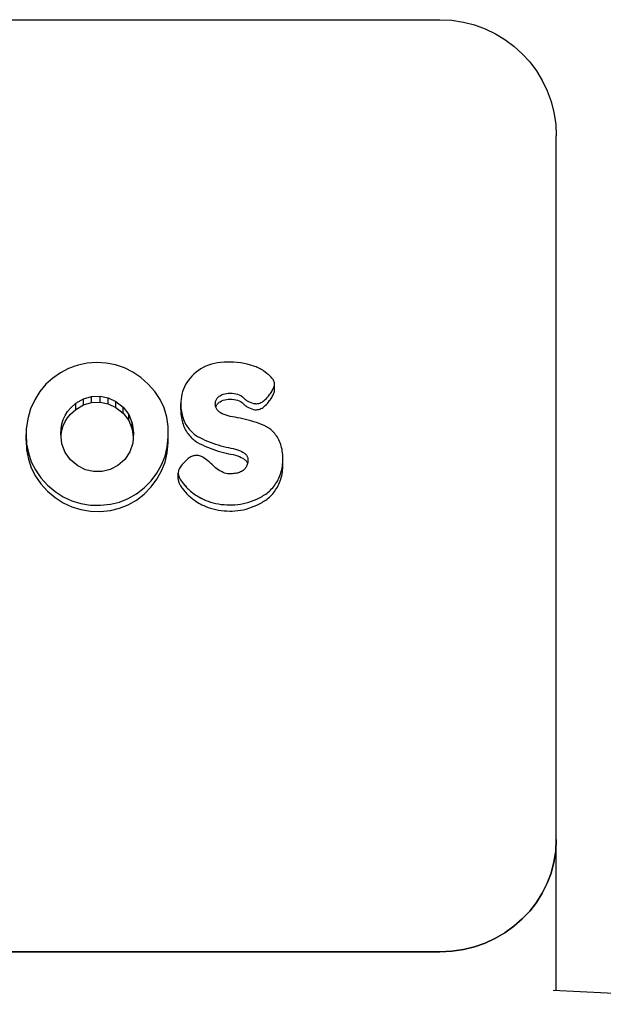
# Model space of a CAD drawing. Units: millimetres. Extents: x 56251.78 to 56254.58, y 33227.56 to 33230.55.
# Drawn here: x 56253.2 to 56253.22, y 33229.66 to 33229.7 of the extents above; entities that cross this region are included whole.
import ezdxf

# ---------------------------------------------------------------- set-up
doc = ezdxf.new("R2010")
doc.units = ezdxf.units.MM

msp = doc.modelspace()

# ---------------------------------------------------------------- linework, layer by layer
for p, q in [((56253.14724, 33229.699266), (56253.21724, 33229.699266)), ((56253.22224, 33229.665322), (56253.22224, 33229.694266)), ((56253.201698, 33229.684413), (56253.201507, 33229.684352)), ((56253.202086, 33229.684494), (56253.201698, 33229.684413)), ((56253.202483, 33229.684521), (56253.202086, 33229.684494)), ((56253.202902, 33229.684495), (56253.202483, 33229.684521)), ((56253.203302, 33229.684418), (56253.202902, 33229.684495)), ((56253.203683, 33229.684289), (56253.203302, 33229.684418)), ((56253.207421, 33229.684448), (56253.207298, 33229.684409)), ((56253.207549, 33229.684481), (56253.207421, 33229.684448)), ((56253.207682, 33229.684507), (56253.207549, 33229.684481)), ((56253.20782, 33229.684527), (56253.207682, 33229.684507)), ((56253.207964, 33229.684539), (56253.20782, 33229.684527)), ((56253.208112, 33229.684545), (56253.207964, 33229.684539)), ((56253.20815, 33229.684545), (56253.208112, 33229.684545)), ((56253.20816, 33229.684545), (56253.20815, 33229.684545)), ((56253.208165, 33229.684545), (56253.20816, 33229.684545)), ((56253.208175, 33229.684545), (56253.208165, 33229.684545)), ((56253.208216, 33229.684545), (56253.208175, 33229.684545)), ((56253.208374, 33229.684539), (56253.208216, 33229.684545)), ((56253.208528, 33229.684527), (56253.208374, 33229.684539)), ((56253.208677, 33229.684509), (56253.208528, 33229.684527)), ((56253.208821, 33229.684484), (56253.208677, 33229.684509)), ((56253.208962, 33229.684453), (56253.208821, 33229.684484)), ((56253.209097, 33229.684415), (56253.208962, 33229.684453)), ((56253.209162, 33229.684394), (56253.209097, 33229.684415)), ((56253.200927, 33229.684079), (56253.200601, 33229.683855)), ((56253.201284, 33229.684264), (56253.200927, 33229.684079)), ((56253.201365, 33229.684298), (56253.201284, 33229.684264)), ((56253.201412, 33229.684317), (56253.201365, 33229.684298)), ((56253.201507, 33229.684352), (56253.201412, 33229.684317)), ((56253.204044, 33229.684109), (56253.203683, 33229.684289)), ((56253.204386, 33229.683877), (56253.204044, 33229.684109)), ((56253.20667, 33229.684026), (56253.206583, 33229.68394)), ((56253.206761, 33229.684107), (56253.20667, 33229.684026)), ((56253.206859, 33229.684181), (56253.206761, 33229.684107)), ((56253.206961, 33229.684248), (56253.206859, 33229.684181)), ((56253.207068, 33229.684308), (56253.206961, 33229.684248)), ((56253.207181, 33229.684362), (56253.207068, 33229.684308)), ((56253.207298, 33229.684409), (56253.207181, 33229.684362)), ((56253.209223, 33229.684374), (56253.209162, 33229.684394)), ((56253.209281, 33229.684354), (56253.209223, 33229.684374)), ((56253.209336, 33229.684333), (56253.209281, 33229.684354)), ((56253.209387, 33229.684313), (56253.209336, 33229.684333)), ((56253.209435, 33229.684293), (56253.209387, 33229.684313)), ((56253.20948, 33229.684272), (56253.209435, 33229.684293)), ((56253.209521, 33229.684251), (56253.20948, 33229.684272)), ((56253.20956, 33229.684231), (56253.209521, 33229.684251)), ((56253.209595, 33229.68421), (56253.20956, 33229.684231)), ((56253.209626, 33229.684189), (56253.209595, 33229.68421)), ((56253.209654, 33229.684168), (56253.209626, 33229.684189)), ((56253.209661, 33229.684163), (56253.209654, 33229.684168)), ((56253.209662, 33229.684162), (56253.209661, 33229.684163)), ((56253.209664, 33229.684161), (56253.209662, 33229.684162)), ((56253.209673, 33229.684154), (56253.209664, 33229.684161)), ((56253.209804, 33229.684058), (56253.209673, 33229.684154)), ((56253.209827, 33229.684042), (56253.209804, 33229.684058)), ((56253.209861, 33229.684016), (56253.209827, 33229.684042)), ((56253.209871, 33229.684009), (56253.209861, 33229.684016)), ((56253.209873, 33229.684008), (56253.209871, 33229.684009)), ((56253.209882, 33229.683999), (56253.209873, 33229.684008)), ((56253.209873, 33229.684008), (56253.209873, 33229.684008)), ((56253.209922, 33229.683962), (56253.209882, 33229.683999)), ((56253.200304, 33229.68359), (56253.200045, 33229.68328)), ((56253.200601, 33229.683855), (56253.200304, 33229.68359)), ((56253.204707, 33229.683595), (56253.204386, 33229.683877)), ((56253.204986, 33229.683278), (56253.204707, 33229.683595)), ((56253.20631, 33229.683572), (56253.206259, 33229.683474)), ((56253.206367, 33229.683668), (56253.20631, 33229.683572)), ((56253.206432, 33229.683761), (56253.206367, 33229.683668)), ((56253.206504, 33229.683852), (56253.206432, 33229.683761)), ((56253.206583, 33229.68394), (56253.206504, 33229.683852)), ((56253.209958, 33229.683926), (56253.209922, 33229.683962)), ((56253.20999, 33229.683891), (56253.209958, 33229.683926)), ((56253.21002, 33229.683857), (56253.20999, 33229.683891)), ((56253.210046, 33229.683823), (56253.21002, 33229.683857)), ((56253.210069, 33229.683791), (56253.210046, 33229.683823)), ((56253.210088, 33229.683759), (56253.210069, 33229.683791)), ((56253.210104, 33229.683729), (56253.210088, 33229.683759)), ((56253.210117, 33229.683699), (56253.210104, 33229.683729)), ((56253.210126, 33229.683671), (56253.210117, 33229.683699)), ((56253.210132, 33229.683643), (56253.210126, 33229.683671)), ((56253.210131, 33229.683562), (56253.210134, 33229.68359)), ((56253.210134, 33229.683616), (56253.210132, 33229.683643)), ((56253.210134, 33229.68359), (56253.210134, 33229.683616)), ((56253.210134, 33229.683355), (56253.210134, 33229.683616)), ((56253.200045, 33229.68328), (56253.199826, 33229.682926)), ((56253.205211, 33229.682937), (56253.204986, 33229.683278)), ((56253.206149, 33229.683166), (56253.206127, 33229.683059)), ((56253.206179, 33229.683271), (56253.206149, 33229.683166)), ((56253.206215, 33229.683374), (56253.206179, 33229.683271)), ((56253.206259, 33229.683474), (56253.206215, 33229.683374)), ((56253.20785, 33229.683132), (56253.207917, 33229.683161)), ((56253.207917, 33229.683161), (56253.207989, 33229.683183)), ((56253.207989, 33229.683183), (56253.208065, 33229.683198)), ((56253.208065, 33229.683198), (56253.208146, 33229.683207)), ((56253.208146, 33229.683207), (56253.208232, 33229.68321)), ((56253.208232, 33229.68321), (56253.208317, 33229.683207)), ((56253.208317, 33229.683207), (56253.208397, 33229.683198)), ((56253.208397, 33229.683198), (56253.208472, 33229.683184)), ((56253.208472, 33229.683184), (56253.208542, 33229.683164)), ((56253.208542, 33229.683164), (56253.208607, 33229.68314)), ((56253.208607, 33229.68314), (56253.208667, 33229.683109)), ((56253.209875, 33229.683084), (56253.209921, 33229.683146)), ((56253.209921, 33229.683146), (56253.209932, 33229.683162)), ((56253.209932, 33229.683162), (56253.20994, 33229.683173)), ((56253.20994, 33229.683173), (56253.209956, 33229.683195)), ((56253.209956, 33229.683195), (56253.209985, 33229.683239)), ((56253.209985, 33229.683239), (56253.210011, 33229.683281)), ((56253.210011, 33229.683281), (56253.210035, 33229.683322)), ((56253.210035, 33229.683322), (56253.210057, 33229.683361)), ((56253.210057, 33229.683361), (56253.210076, 33229.683398)), ((56253.210076, 33229.683398), (56253.210092, 33229.683434)), ((56253.210076, 33229.683137), (56253.210092, 33229.683173)), ((56253.210092, 33229.683434), (56253.210105, 33229.683468)), ((56253.210092, 33229.683173), (56253.210105, 33229.683207)), ((56253.210105, 33229.683468), (56253.210116, 33229.683501)), ((56253.210105, 33229.683207), (56253.210116, 33229.68324)), ((56253.210116, 33229.683501), (56253.210125, 33229.683532)), ((56253.210116, 33229.68324), (56253.210125, 33229.683271)), ((56253.210125, 33229.683532), (56253.210131, 33229.683562)), ((56253.210125, 33229.683271), (56253.210131, 33229.6833)), ((56253.210131, 33229.6833), (56253.210134, 33229.683329)), ((56253.210134, 33229.683329), (56253.210134, 33229.683355)), ((56253.199826, 33229.682926), (56253.199648, 33229.682528)), ((56253.201364, 33229.682564), (56253.201597, 33229.68277)), ((56253.201597, 33229.68277), (56253.20192, 33229.682959)), ((56253.201597, 33229.682509), (56253.201597, 33229.68277)), ((56253.20192, 33229.682959), (56253.202265, 33229.68306)), ((56253.20192, 33229.682698), (56253.20192, 33229.682959)), ((56253.20192, 33229.682698), (56253.202265, 33229.682799)), ((56253.202265, 33229.68306), (56253.202631, 33229.683075)), ((56253.202265, 33229.682799), (56253.202265, 33229.68306)), ((56253.202265, 33229.682799), (56253.202631, 33229.682814)), ((56253.202631, 33229.683075), (56253.202984, 33229.683003)), ((56253.202631, 33229.682814), (56253.202631, 33229.683075)), ((56253.202631, 33229.682814), (56253.202984, 33229.682742)), ((56253.202984, 33229.683003), (56253.203316, 33229.682845)), ((56253.202984, 33229.682742), (56253.202984, 33229.683003)), ((56253.202984, 33229.682742), (56253.203316, 33229.682584)), ((56253.203316, 33229.682845), (56253.203625, 33229.682601)), ((56253.203316, 33229.682584), (56253.203316, 33229.682845)), ((56253.205382, 33229.682572), (56253.205211, 33229.682937)), ((56253.206103, 33229.682838), (56253.206102, 33229.682781)), ((56253.206102, 33229.682781), (56253.206102, 33229.682766)), ((56253.206102, 33229.682505), (56253.206102, 33229.682766)), ((56253.206102, 33229.682766), (56253.206102, 33229.682755)), ((56253.206102, 33229.682755), (56253.206102, 33229.682734)), ((56253.206102, 33229.682734), (56253.206104, 33229.682652)), ((56253.206112, 33229.682949), (56253.206103, 33229.682838)), ((56253.206127, 33229.683059), (56253.206112, 33229.682949)), ((56253.207587, 33229.68274), (56253.207588, 33229.682775)), ((56253.207588, 33229.682705), (56253.207587, 33229.68274)), ((56253.207588, 33229.682775), (56253.207592, 33229.682809)), ((56253.207592, 33229.682809), (56253.207598, 33229.682841)), ((56253.207598, 33229.682841), (56253.207607, 33229.682872)), ((56253.207607, 33229.682872), (56253.207618, 33229.682902)), ((56253.207618, 33229.682902), (56253.207631, 33229.682931)), ((56253.207631, 33229.682931), (56253.207646, 33229.682959)), ((56253.207646, 33229.682959), (56253.207664, 33229.682985)), ((56253.207646, 33229.682698), (56253.207664, 33229.682724)), ((56253.207664, 33229.682985), (56253.207684, 33229.68301)), ((56253.207664, 33229.682724), (56253.207684, 33229.682749)), ((56253.207684, 33229.68301), (56253.207707, 33229.683034)), ((56253.207684, 33229.682749), (56253.207707, 33229.682773)), ((56253.207707, 33229.683034), (56253.207732, 33229.683056)), ((56253.207707, 33229.682773), (56253.207732, 33229.682795)), ((56253.207732, 33229.683056), (56253.207759, 33229.683077)), ((56253.207732, 33229.682795), (56253.207759, 33229.682816)), ((56253.207759, 33229.683077), (56253.207788, 33229.683097)), ((56253.207759, 33229.682816), (56253.207788, 33229.682836)), ((56253.207788, 33229.683097), (56253.20785, 33229.683132)), ((56253.207788, 33229.682836), (56253.20785, 33229.682871)), ((56253.20785, 33229.682871), (56253.207917, 33229.6829)), ((56253.207917, 33229.6829), (56253.207989, 33229.682922)), ((56253.207989, 33229.682922), (56253.208065, 33229.682937)), ((56253.208065, 33229.682937), (56253.208146, 33229.682946)), ((56253.208146, 33229.682946), (56253.208232, 33229.682949)), ((56253.208232, 33229.682949), (56253.208317, 33229.682946)), ((56253.208317, 33229.682946), (56253.208397, 33229.682937)), ((56253.208397, 33229.682937), (56253.208472, 33229.682923)), ((56253.208472, 33229.682923), (56253.208542, 33229.682903)), ((56253.208542, 33229.682903), (56253.208607, 33229.682878)), ((56253.208607, 33229.682878), (56253.208667, 33229.682848)), ((56253.208667, 33229.683109), (56253.208674, 33229.683105)), ((56253.208667, 33229.682848), (56253.208674, 33229.682844)), ((56253.208674, 33229.683105), (56253.208677, 33229.683103)), ((56253.208674, 33229.682844), (56253.208677, 33229.682842)), ((56253.208677, 33229.683103), (56253.208682, 33229.6831)), ((56253.208677, 33229.682842), (56253.208682, 33229.682839)), ((56253.208682, 33229.6831), (56253.208692, 33229.683093)), ((56253.208682, 33229.682839), (56253.208692, 33229.682832)), ((56253.208692, 33229.683093), (56253.208711, 33229.683078)), ((56253.208692, 33229.682832), (56253.208711, 33229.682817)), ((56253.208711, 33229.683078), (56253.208753, 33229.683045)), ((56253.208711, 33229.682817), (56253.208753, 33229.682784)), ((56253.208753, 33229.683045), (56253.208797, 33229.683007)), ((56253.208753, 33229.682784), (56253.208797, 33229.682746)), ((56253.208797, 33229.683007), (56253.208819, 33229.682986)), ((56253.208797, 33229.682746), (56253.208819, 33229.682725)), ((56253.208819, 33229.682986), (56253.20884, 33229.682968)), ((56253.208819, 33229.682725), (56253.20884, 33229.682707)), ((56253.20884, 33229.682968), (56253.208858, 33229.682953)), ((56253.208858, 33229.682953), (56253.208873, 33229.682939)), ((56253.208873, 33229.682939), (56253.208886, 33229.682929)), ((56253.208886, 33229.682929), (56253.208897, 33229.682921)), ((56253.208897, 33229.682921), (56253.208902, 33229.682918)), ((56253.208902, 33229.682918), (56253.208903, 33229.682917)), ((56253.208903, 33229.682917), (56253.208912, 33229.682911)), ((56253.208912, 33229.682911), (56253.208933, 33229.682898)), ((56253.208933, 33229.682898), (56253.209013, 33229.682854)), ((56253.209013, 33229.682854), (56253.209089, 33229.682817)), ((56253.209089, 33229.682817), (56253.20916, 33229.682789)), ((56253.20916, 33229.682789), (56253.209227, 33229.682769)), ((56253.209227, 33229.682769), (56253.20929, 33229.682758)), ((56253.20929, 33229.682758), (56253.20932, 33229.682755)), ((56253.20932, 33229.682755), (56253.209334, 33229.682754)), ((56253.209334, 33229.682754), (56253.209341, 33229.682754)), ((56253.209341, 33229.682754), (56253.209353, 33229.682754)), ((56253.209353, 33229.682754), (56253.209402, 33229.682758)), ((56253.209402, 33229.682758), (56253.20945, 33229.682767)), ((56253.20945, 33229.682767), (56253.209498, 33229.682782)), ((56253.209498, 33229.682782), (56253.209546, 33229.682801)), ((56253.209546, 33229.682801), (56253.209594, 33229.682826)), ((56253.209594, 33229.682826), (56253.209641, 33229.682856)), ((56253.209641, 33229.682856), (56253.209688, 33229.682891)), ((56253.209688, 33229.682891), (56253.209735, 33229.682932)), ((56253.209735, 33229.682932), (56253.209782, 33229.682977)), ((56253.209735, 33229.682671), (56253.209782, 33229.682716)), ((56253.209782, 33229.682977), (56253.209828, 33229.683028)), ((56253.209782, 33229.682716), (56253.209828, 33229.682767)), ((56253.209828, 33229.683028), (56253.209875, 33229.683084)), ((56253.209828, 33229.682767), (56253.209875, 33229.682823)), ((56253.209875, 33229.682823), (56253.209921, 33229.682885)), ((56253.209921, 33229.682885), (56253.209932, 33229.682901)), ((56253.209932, 33229.682901), (56253.20994, 33229.682912)), ((56253.20994, 33229.682912), (56253.209956, 33229.682934)), ((56253.209956, 33229.682934), (56253.209985, 33229.682978)), ((56253.209985, 33229.682978), (56253.210011, 33229.68302)), ((56253.210011, 33229.68302), (56253.210035, 33229.683061)), ((56253.210035, 33229.683061), (56253.210057, 33229.6831)), ((56253.210057, 33229.6831), (56253.210076, 33229.683137)), ((56253.199648, 33229.682528), (56253.199526, 33229.682105)), ((56253.201133, 33229.682246), (56253.201237, 33229.682412)), ((56253.201237, 33229.682412), (56253.201364, 33229.682564)), ((56253.201237, 33229.682151), (56253.201364, 33229.682303)), ((56253.201364, 33229.682303), (56253.201597, 33229.682509)), ((56253.201597, 33229.682509), (56253.20192, 33229.682698)), ((56253.203316, 33229.682584), (56253.203625, 33229.68234)), ((56253.203625, 33229.682601), (56253.203869, 33229.682289)), ((56253.203625, 33229.68234), (56253.203625, 33229.682601)), ((56253.203625, 33229.68234), (56253.203869, 33229.682028)), ((56253.205498, 33229.682181), (56253.205382, 33229.682572)), ((56253.206102, 33229.682505), (56253.206102, 33229.682494)), ((56253.206102, 33229.682494), (56253.206102, 33229.682473)), ((56253.206102, 33229.682473), (56253.206104, 33229.682391)), ((56253.206104, 33229.682652), (56253.206109, 33229.682572)), ((56253.206104, 33229.682391), (56253.206109, 33229.682311)), ((56253.206109, 33229.682572), (56253.206117, 33229.682494)), ((56253.206109, 33229.682311), (56253.206117, 33229.682233)), ((56253.206117, 33229.682494), (56253.206128, 33229.682418)), ((56253.206128, 33229.682418), (56253.206141, 33229.682344)), ((56253.206141, 33229.682344), (56253.206157, 33229.682272)), ((56253.207591, 33229.68267), (56253.207588, 33229.682705)), ((56253.207598, 33229.682637), (56253.207591, 33229.68267)), ((56253.207607, 33229.682605), (56253.207598, 33229.682637)), ((56253.207606, 33229.682608), (56253.207607, 33229.682611)), ((56253.207607, 33229.682611), (56253.207618, 33229.682641)), ((56253.207619, 33229.682574), (56253.207607, 33229.682605)), ((56253.207618, 33229.682641), (56253.207631, 33229.68267)), ((56253.207634, 33229.682544), (56253.207619, 33229.682574)), ((56253.207631, 33229.68267), (56253.207646, 33229.682698)), ((56253.207651, 33229.682515), (56253.207634, 33229.682544)), ((56253.207671, 33229.682487), (56253.207651, 33229.682515)), ((56253.207694, 33229.68246), (56253.207671, 33229.682487)), ((56253.20772, 33229.682434), (56253.207694, 33229.68246)), ((56253.207748, 33229.68241), (56253.20772, 33229.682434)), ((56253.20778, 33229.682387), (56253.207748, 33229.68241)), ((56253.207814, 33229.682364), (56253.20778, 33229.682387)), ((56253.207886, 33229.682323), (56253.207814, 33229.682364)), ((56253.207964, 33229.682286), (56253.207886, 33229.682323)), ((56253.20884, 33229.682707), (56253.208858, 33229.682692)), ((56253.208858, 33229.682692), (56253.208873, 33229.682678)), ((56253.208873, 33229.682678), (56253.208886, 33229.682668)), ((56253.208886, 33229.682668), (56253.208897, 33229.68266)), ((56253.208897, 33229.68266), (56253.208902, 33229.682657)), ((56253.208902, 33229.682657), (56253.208903, 33229.682656)), ((56253.208903, 33229.682656), (56253.208912, 33229.68265)), ((56253.208912, 33229.68265), (56253.208933, 33229.682637)), ((56253.208933, 33229.682637), (56253.209013, 33229.682593)), ((56253.209013, 33229.682593), (56253.209089, 33229.682556)), ((56253.209089, 33229.682556), (56253.20916, 33229.682528)), ((56253.20916, 33229.682528), (56253.209227, 33229.682508)), ((56253.209227, 33229.682508), (56253.20929, 33229.682496)), ((56253.20929, 33229.682496), (56253.20932, 33229.682494)), ((56253.20932, 33229.682494), (56253.209334, 33229.682493)), ((56253.209334, 33229.682493), (56253.209341, 33229.682493)), ((56253.209341, 33229.682493), (56253.209353, 33229.682493)), ((56253.209353, 33229.682493), (56253.209402, 33229.682497)), ((56253.209402, 33229.682497), (56253.20945, 33229.682506)), ((56253.20945, 33229.682506), (56253.209498, 33229.682521)), ((56253.209498, 33229.682521), (56253.209546, 33229.68254)), ((56253.209546, 33229.68254), (56253.209594, 33229.682565)), ((56253.209594, 33229.682565), (56253.209641, 33229.682595)), ((56253.209641, 33229.682595), (56253.209688, 33229.68263)), ((56253.209688, 33229.68263), (56253.209735, 33229.682671)), ((56253.199526, 33229.682105), (56253.199463, 33229.681662)), ((56253.200959, 33229.68167), (56253.200994, 33229.681875)), ((56253.200994, 33229.681875), (56253.201052, 33229.682067)), ((56253.201052, 33229.682067), (56253.201133, 33229.682246)), ((56253.201052, 33229.681806), (56253.201133, 33229.681985)), ((56253.201133, 33229.681985), (56253.201237, 33229.682151)), ((56253.203869, 33229.682289), (56253.20402, 33229.68192)), ((56253.203869, 33229.682028), (56253.203869, 33229.682289)), ((56253.203869, 33229.682028), (56253.20402, 33229.681659)), ((56253.20402, 33229.68192), (56253.204077, 33229.681495)), ((56253.20402, 33229.681659), (56253.20402, 33229.68192)), ((56253.20556, 33229.681766), (56253.205498, 33229.682181)), ((56253.206117, 33229.682233), (56253.206128, 33229.682157)), ((56253.206128, 33229.682157), (56253.206141, 33229.682083)), ((56253.206141, 33229.682083), (56253.206157, 33229.682011)), ((56253.206157, 33229.682272), (56253.206176, 33229.682202)), ((56253.206157, 33229.682011), (56253.206176, 33229.681941)), ((56253.206176, 33229.682202), (56253.206198, 33229.682134)), ((56253.206176, 33229.681941), (56253.206198, 33229.681873)), ((56253.206198, 33229.682134), (56253.206222, 33229.682067)), ((56253.206198, 33229.681873), (56253.206222, 33229.681806)), ((56253.206222, 33229.682067), (56253.206249, 33229.682003)), ((56253.206249, 33229.682003), (56253.206279, 33229.68194)), ((56253.206279, 33229.68194), (56253.206312, 33229.68188)), ((56253.206312, 33229.68188), (56253.206347, 33229.681821)), ((56253.208047, 33229.682254), (56253.207964, 33229.682286)), ((56253.208136, 33229.682227), (56253.208047, 33229.682254)), ((56253.20823, 33229.682204), (56253.208136, 33229.682227)), ((56253.20833, 33229.682186), (56253.20823, 33229.682204)), ((56253.208434, 33229.682169), (56253.20833, 33229.682186)), ((56253.208541, 33229.682149), (56253.208434, 33229.682169)), ((56253.208651, 33229.682127), (56253.208541, 33229.682149)), ((56253.208764, 33229.682102), (56253.208651, 33229.682127)), ((56253.20888, 33229.682075), (56253.208764, 33229.682102)), ((56253.208999, 33229.682044), (56253.20888, 33229.682075)), ((56253.20912, 33229.682011), (56253.208999, 33229.682044)), ((56253.209238, 33229.681976), (56253.20912, 33229.682011)), ((56253.209353, 33229.681938), (56253.209238, 33229.681976)), ((56253.209465, 33229.681898), (56253.209353, 33229.681938)), ((56253.209574, 33229.681856), (56253.209465, 33229.681898)), ((56253.199463, 33229.681662), (56253.199454, 33229.681432)), ((56253.200947, 33229.681452), (56253.200959, 33229.68167)), ((56253.200994, 33229.681029), (56253.200947, 33229.681452)), ((56253.200959, 33229.681409), (56253.200994, 33229.681614)), ((56253.200994, 33229.681614), (56253.201052, 33229.681806)), ((56253.20402, 33229.681659), (56253.204063, 33229.681333)), ((56253.204077, 33229.681495), (56253.204041, 33229.681058)), ((56253.205567, 33229.681329), (56253.20556, 33229.681766)), ((56253.206222, 33229.681806), (56253.206249, 33229.681742)), ((56253.206249, 33229.681742), (56253.206279, 33229.681679)), ((56253.206279, 33229.681679), (56253.206312, 33229.681619)), ((56253.206312, 33229.681619), (56253.206347, 33229.68156)), ((56253.206347, 33229.681821), (56253.206383, 33229.681766)), ((56253.206347, 33229.68156), (56253.206383, 33229.681504)), ((56253.206383, 33229.681766), (56253.206421, 33229.681712)), ((56253.206383, 33229.681504), (56253.206421, 33229.681451)), ((56253.206421, 33229.681712), (56253.20646, 33229.681662)), ((56253.206421, 33229.681451), (56253.20646, 33229.6814)), ((56253.20646, 33229.681662), (56253.2065, 33229.681613)), ((56253.2065, 33229.681613), (56253.206542, 33229.681568)), ((56253.206542, 33229.681568), (56253.206585, 33229.681525)), ((56253.206585, 33229.681525), (56253.206629, 33229.681484)), ((56253.206629, 33229.681484), (56253.206675, 33229.681446)), ((56253.206675, 33229.681446), (56253.206722, 33229.681411)), ((56253.20968, 33229.681812), (56253.209574, 33229.681856)), ((56253.209782, 33229.681764), (56253.20968, 33229.681812)), ((56253.209832, 33229.681737), (56253.209782, 33229.681764)), ((56253.20988, 33229.681707), (56253.209832, 33229.681737)), ((56253.209927, 33229.681674), (56253.20988, 33229.681707)), ((56253.209972, 33229.681638), (56253.209927, 33229.681674)), ((56253.210016, 33229.6816), (56253.209972, 33229.681638)), ((56253.210059, 33229.681559), (56253.210016, 33229.6816)), ((56253.2101, 33229.681515), (56253.210059, 33229.681559)), ((56253.210141, 33229.681468), (56253.2101, 33229.681515)), ((56253.210179, 33229.681419), (56253.210141, 33229.681468)), ((56253.199454, 33229.681432), (56253.199476, 33229.681033)), ((56253.199454, 33229.681171), (56253.199454, 33229.681432)), ((56253.199454, 33229.681171), (56253.199476, 33229.680772)), ((56253.199476, 33229.681033), (56253.199551, 33229.680636)), ((56253.200957, 33229.681367), (56253.200959, 33229.681409)), ((56253.201134, 33229.680658), (56253.200994, 33229.681029)), ((56253.204041, 33229.681058), (56253.203912, 33229.680679)), ((56253.205522, 33229.680905), (56253.205567, 33229.681329)), ((56253.205522, 33229.680644), (56253.205567, 33229.681068)), ((56253.205567, 33229.681068), (56253.205567, 33229.681329)), ((56253.20646, 33229.6814), (56253.2065, 33229.681352)), ((56253.2065, 33229.681352), (56253.206542, 33229.681307)), ((56253.206542, 33229.681307), (56253.206585, 33229.681264)), ((56253.206585, 33229.681264), (56253.206629, 33229.681223)), ((56253.206629, 33229.681223), (56253.206675, 33229.681185)), ((56253.206675, 33229.681185), (56253.206722, 33229.68115)), ((56253.206722, 33229.681411), (56253.206771, 33229.681378)), ((56253.206722, 33229.68115), (56253.206771, 33229.681117)), ((56253.206771, 33229.681378), (56253.20682, 33229.681348)), ((56253.206771, 33229.681117), (56253.20682, 33229.681087)), ((56253.20682, 33229.681348), (56253.206924, 33229.681293)), ((56253.20682, 33229.681087), (56253.206924, 33229.681032)), ((56253.206924, 33229.681293), (56253.207029, 33229.681241)), ((56253.206924, 33229.681032), (56253.207029, 33229.68098)), ((56253.207029, 33229.681241), (56253.207138, 33229.681191)), ((56253.207138, 33229.681191), (56253.207249, 33229.681144)), ((56253.207249, 33229.681144), (56253.207362, 33229.681099)), ((56253.207362, 33229.681099), (56253.207478, 33229.681056)), ((56253.207478, 33229.681056), (56253.207597, 33229.681015)), ((56253.210217, 33229.681367), (56253.210179, 33229.681419)), ((56253.210253, 33229.681312), (56253.210217, 33229.681367)), ((56253.210287, 33229.681254), (56253.210253, 33229.681312)), ((56253.210319, 33229.681194), (56253.210287, 33229.681254)), ((56253.210348, 33229.681132), (56253.210319, 33229.681194)), ((56253.210375, 33229.681068), (56253.210348, 33229.681132)), ((56253.210398, 33229.681002), (56253.210375, 33229.681068)), ((56253.199476, 33229.680772), (56253.199551, 33229.680375)), ((56253.199551, 33229.680636), (56253.199679, 33229.68026)), ((56253.201368, 33229.68034), (56253.201134, 33229.680658)), ((56253.203912, 33229.680679), (56253.203691, 33229.680358)), ((56253.205426, 33229.680503), (56253.205522, 33229.680905)), ((56253.205426, 33229.680242), (56253.205522, 33229.680644)), ((56253.207029, 33229.68098), (56253.207138, 33229.68093)), ((56253.207138, 33229.68093), (56253.207249, 33229.680883)), ((56253.207249, 33229.680883), (56253.207362, 33229.680838)), ((56253.207362, 33229.680838), (56253.207478, 33229.680795)), ((56253.207478, 33229.680795), (56253.207597, 33229.680754)), ((56253.207597, 33229.681015), (56253.207713, 33229.680978)), ((56253.207597, 33229.680754), (56253.207713, 33229.680717)), ((56253.207713, 33229.680978), (56253.207827, 33229.680945)), ((56253.207713, 33229.680717), (56253.207827, 33229.680684)), ((56253.207827, 33229.680945), (56253.207938, 33229.680915)), ((56253.207827, 33229.680684), (56253.207938, 33229.680654)), ((56253.207938, 33229.680915), (56253.208047, 33229.680888)), ((56253.207938, 33229.680654), (56253.208047, 33229.680627)), ((56253.208047, 33229.680888), (56253.208153, 33229.680865)), ((56253.208047, 33229.680627), (56253.208153, 33229.680604)), ((56253.208153, 33229.680865), (56253.208256, 33229.680846)), ((56253.208153, 33229.680604), (56253.208256, 33229.680585)), ((56253.208256, 33229.680846), (56253.208355, 33229.680825)), ((56253.208355, 33229.680825), (56253.208449, 33229.680801)), ((56253.208449, 33229.680801), (56253.208537, 33229.680773)), ((56253.208537, 33229.680773), (56253.208619, 33229.680742)), ((56253.208619, 33229.680742), (56253.208697, 33229.680707)), ((56253.208697, 33229.680707), (56253.208769, 33229.680669)), ((56253.208769, 33229.680669), (56253.208802, 33229.680648)), ((56253.208802, 33229.680648), (56253.208832, 33229.680627)), ((56253.208832, 33229.680627), (56253.20886, 33229.680605)), ((56253.20886, 33229.680605), (56253.208885, 33229.680582)), ((56253.210419, 33229.680933), (56253.210398, 33229.681002)), ((56253.210438, 33229.680863), (56253.210419, 33229.680933)), ((56253.210453, 33229.68079), (56253.210438, 33229.680863)), ((56253.210466, 33229.680715), (56253.210453, 33229.68079)), ((56253.210476, 33229.680638), (56253.210466, 33229.680715)), ((56253.210483, 33229.680559), (56253.210476, 33229.680638)), ((56253.199551, 33229.680375), (56253.199679, 33229.679998)), ((56253.199679, 33229.68026), (56253.19986, 33229.679903)), ((56253.201673, 33229.680084), (56253.201368, 33229.68034)), ((56253.203691, 33229.680358), (56253.203392, 33229.680101)), ((56253.205277, 33229.680125), (56253.205426, 33229.680503)), ((56253.205277, 33229.679864), (56253.205426, 33229.680242)), ((56253.206203, 33229.680182), (56253.206161, 33229.680133)), ((56253.206249, 33229.680232), (56253.206203, 33229.680182)), ((56253.2063, 33229.680284), (56253.206249, 33229.680232)), ((56253.206356, 33229.680337), (56253.2063, 33229.680284)), ((56253.20639, 33229.680368), (56253.206356, 33229.680337)), ((56253.206424, 33229.680395), (56253.20639, 33229.680368)), ((56253.206458, 33229.68042), (56253.206424, 33229.680395)), ((56253.206493, 33229.680442), (56253.206458, 33229.68042)), ((56253.206529, 33229.680462), (56253.206493, 33229.680442)), ((56253.206564, 33229.68048), (56253.206529, 33229.680462)), ((56253.2066, 33229.680495), (56253.206564, 33229.68048)), ((56253.206636, 33229.680507), (56253.2066, 33229.680495)), ((56253.206673, 33229.680517), (56253.206636, 33229.680507)), ((56253.20671, 33229.680525), (56253.206673, 33229.680517)), ((56253.206747, 33229.68053), (56253.20671, 33229.680525)), ((56253.206785, 33229.680532), (56253.206747, 33229.68053)), ((56253.206823, 33229.680532), (56253.206785, 33229.680532)), ((56253.206863, 33229.680526), (56253.206823, 33229.680532)), ((56253.206906, 33229.680516), (56253.206863, 33229.680526)), ((56253.206951, 33229.6805), (56253.206906, 33229.680516)), ((56253.206998, 33229.680479), (56253.206951, 33229.6805)), ((56253.207048, 33229.680452), (56253.206998, 33229.680479)), ((56253.2071, 33229.680421), (56253.207048, 33229.680452)), ((56253.207155, 33229.680384), (56253.2071, 33229.680421)), ((56253.207212, 33229.680342), (56253.207155, 33229.680384)), ((56253.207271, 33229.680295), (56253.207212, 33229.680342)), ((56253.207333, 33229.680243), (56253.207271, 33229.680295)), ((56253.207397, 33229.680185), (56253.207333, 33229.680243)), ((56253.20743, 33229.680154), (56253.207397, 33229.680185)), ((56253.208256, 33229.680585), (56253.208355, 33229.680564)), ((56253.208355, 33229.680564), (56253.208449, 33229.68054)), ((56253.208449, 33229.68054), (56253.208537, 33229.680512)), ((56253.208537, 33229.680512), (56253.208619, 33229.680481)), ((56253.208619, 33229.680481), (56253.208697, 33229.680446)), ((56253.208697, 33229.680446), (56253.208769, 33229.680408)), ((56253.208769, 33229.680408), (56253.208802, 33229.680387)), ((56253.208802, 33229.680387), (56253.208832, 33229.680366)), ((56253.208832, 33229.680366), (56253.20886, 33229.680344)), ((56253.20886, 33229.680344), (56253.208885, 33229.680321)), ((56253.208885, 33229.680582), (56253.208908, 33229.680558)), ((56253.208885, 33229.680321), (56253.208908, 33229.680297)), ((56253.208908, 33229.680558), (56253.208927, 33229.680534)), ((56253.208908, 33229.680297), (56253.208927, 33229.680273)), ((56253.208927, 33229.680534), (56253.208944, 33229.680508)), ((56253.208927, 33229.680273), (56253.208944, 33229.680247)), ((56253.208944, 33229.680508), (56253.208958, 33229.680482)), ((56253.208944, 33229.680247), (56253.208958, 33229.680221)), ((56253.208958, 33229.680482), (56253.208969, 33229.680456)), ((56253.208958, 33229.680221), (56253.208969, 33229.680195)), ((56253.208969, 33229.680178), (56253.208958, 33229.680137)), ((56253.208969, 33229.680456), (56253.208978, 33229.680428)), ((56253.208977, 33229.680221), (56253.208969, 33229.680178)), ((56253.208969, 33229.680195), (56253.208971, 33229.680189)), ((56253.208983, 33229.680266), (56253.208977, 33229.680221)), ((56253.208978, 33229.680428), (56253.208984, 33229.6804)), ((56253.208986, 33229.680313), (56253.208983, 33229.680266)), ((56253.208984, 33229.6804), (56253.208987, 33229.680371)), ((56253.208987, 33229.680337), (56253.208986, 33229.680313)), ((56253.208987, 33229.680371), (56253.208987, 33229.680356)), ((56253.208987, 33229.680356), (56253.208987, 33229.680354)), ((56253.208987, 33229.680354), (56253.208987, 33229.680349)), ((56253.208987, 33229.680349), (56253.208987, 33229.680337)), ((56253.210477, 33229.680147), (56253.210484, 33229.680227)), ((56253.210487, 33229.680477), (56253.210483, 33229.680559)), ((56253.210484, 33229.680227), (56253.210488, 33229.68031)), ((56253.210489, 33229.680394), (56253.210487, 33229.680477)), ((56253.210488, 33229.68031), (56253.210489, 33229.680394)), ((56253.210489, 33229.680133), (56253.210489, 33229.680394)), ((56253.199679, 33229.679998), (56253.19986, 33229.679642)), ((56253.19986, 33229.679903), (56253.200094, 33229.679567)), ((56253.202002, 33229.679915), (56253.201673, 33229.680084)), ((56253.202353, 33229.679833), (56253.202002, 33229.679915)), ((56253.202719, 33229.679837), (56253.202353, 33229.679833)), ((56253.203067, 33229.679927), (56253.202719, 33229.679837)), ((56253.203392, 33229.680101), (56253.203067, 33229.679927)), ((56253.204825, 33229.679435), (56253.205077, 33229.679769)), ((56253.205077, 33229.679769), (56253.205277, 33229.680125)), ((56253.205077, 33229.679508), (56253.205277, 33229.679864)), ((56253.205998, 33229.67984), (56253.205993, 33229.679805)), ((56253.205993, 33229.679805), (56253.205993, 33229.679771)), ((56253.205993, 33229.67951), (56253.205993, 33229.679771)), ((56253.205993, 33229.679771), (56253.205995, 33229.679737)), ((56253.206007, 33229.679876), (56253.205998, 33229.67984)), ((56253.206021, 33229.679915), (56253.206007, 33229.679876)), ((56253.20604, 33229.679955), (56253.206021, 33229.679915)), ((56253.206063, 33229.679997), (56253.20604, 33229.679955)), ((56253.206091, 33229.68004), (56253.206063, 33229.679997)), ((56253.206123, 33229.680086), (56253.206091, 33229.68004)), ((56253.206161, 33229.680133), (56253.206123, 33229.680086)), ((56253.207446, 33229.680138), (56253.20743, 33229.680154)), ((56253.207455, 33229.68013), (56253.207446, 33229.680138)), ((56253.207459, 33229.680126), (56253.207455, 33229.68013)), ((56253.207461, 33229.680124), (56253.207459, 33229.680126)), ((56253.207502, 33229.68008), (56253.207461, 33229.680124)), ((56253.207547, 33229.680037), (56253.207502, 33229.68008)), ((56253.207598, 33229.679994), (56253.207547, 33229.680037)), ((56253.207655, 33229.679952), (56253.207598, 33229.679994)), ((56253.207716, 33229.67991), (56253.207655, 33229.679952)), ((56253.207782, 33229.67987), (56253.207716, 33229.67991)), ((56253.207852, 33229.679831), (56253.207782, 33229.67987)), ((56253.20792, 33229.679799), (56253.207852, 33229.679831)), ((56253.207986, 33229.679773), (56253.20792, 33229.679799)), ((56253.208051, 33229.679754), (56253.207986, 33229.679773)), ((56253.208114, 33229.679742), (56253.208051, 33229.679754)), ((56253.208442, 33229.679752), (56253.208388, 33229.679745)), ((56253.208493, 33229.679761), (56253.208442, 33229.679752)), ((56253.208541, 33229.679772), (56253.208493, 33229.679761)), ((56253.208587, 33229.679785), (56253.208541, 33229.679772)), ((56253.208631, 33229.6798), (56253.208587, 33229.679785)), ((56253.208672, 33229.679818), (56253.208631, 33229.6798)), ((56253.208711, 33229.679837), (56253.208672, 33229.679818)), ((56253.208747, 33229.679858), (56253.208711, 33229.679837)), ((56253.20878, 33229.679881), (56253.208747, 33229.679858)), ((56253.208811, 33229.679906), (56253.20878, 33229.679881)), ((56253.20884, 33229.679933), (56253.208811, 33229.679906)), ((56253.208866, 33229.679962), (56253.20884, 33229.679933)), ((56253.208889, 33229.679993), (56253.208866, 33229.679962)), ((56253.20891, 33229.680026), (56253.208889, 33229.679993)), ((56253.208929, 33229.680061), (56253.20891, 33229.680026)), ((56253.208945, 33229.680098), (56253.208929, 33229.680061)), ((56253.208958, 33229.680137), (56253.208945, 33229.680098)), ((56253.210377, 33229.679696), (56253.210401, 33229.679767)), ((56253.210401, 33229.679767), (56253.210422, 33229.679839)), ((56253.210422, 33229.679839), (56253.21044, 33229.679914)), ((56253.21044, 33229.679914), (56253.210455, 33229.67999)), ((56253.210455, 33229.67999), (56253.210467, 33229.680067)), ((56253.210455, 33229.679729), (56253.210467, 33229.679806)), ((56253.210467, 33229.680067), (56253.210477, 33229.680147)), ((56253.210467, 33229.679806), (56253.210477, 33229.679886)), ((56253.210477, 33229.679886), (56253.210484, 33229.679966)), ((56253.210484, 33229.679966), (56253.210488, 33229.680049)), ((56253.210488, 33229.680049), (56253.210489, 33229.680133)), ((56253.19986, 33229.679642), (56253.200094, 33229.679306)), ((56253.200094, 33229.679567), (56253.20038, 33229.679251)), ((56253.204525, 33229.679129), (56253.204825, 33229.679435)), ((56253.204825, 33229.679174), (56253.205077, 33229.679508)), ((56253.205993, 33229.67951), (56253.205995, 33229.679476)), ((56253.205995, 33229.679737), (56253.206001, 33229.679703)), ((56253.205995, 33229.679476), (56253.206001, 33229.679442)), ((56253.206001, 33229.679703), (56253.206009, 33229.679667)), ((56253.206001, 33229.679442), (56253.206009, 33229.679406)), ((56253.206009, 33229.679667), (56253.206021, 33229.679631)), ((56253.206009, 33229.679406), (56253.206021, 33229.67937)), ((56253.206021, 33229.679631), (56253.206035, 33229.679595)), ((56253.206021, 33229.67937), (56253.206035, 33229.679334)), ((56253.206035, 33229.679595), (56253.206051, 33229.679558)), ((56253.206035, 33229.679334), (56253.206051, 33229.679296)), ((56253.206051, 33229.679558), (56253.206071, 33229.67952)), ((56253.206071, 33229.67952), (56253.206094, 33229.679481)), ((56253.206094, 33229.679481), (56253.206119, 33229.679442)), ((56253.206119, 33229.679442), (56253.206147, 33229.679402)), ((56253.206147, 33229.679402), (56253.206178, 33229.679361)), ((56253.206178, 33229.679361), (56253.206212, 33229.679319)), ((56253.208175, 33229.679735), (56253.208114, 33229.679742)), ((56253.20819, 33229.679735), (56253.208175, 33229.679735)), ((56253.208197, 33229.679735), (56253.20819, 33229.679735)), ((56253.208201, 33229.679735), (56253.208197, 33229.679735)), ((56253.208204, 33229.679735), (56253.208201, 33229.679735)), ((56253.208212, 33229.679735), (56253.208204, 33229.679735)), ((56253.208273, 33229.679736), (56253.208212, 33229.679735)), ((56253.208332, 33229.679739), (56253.208273, 33229.679736)), ((56253.208388, 33229.679745), (56253.208332, 33229.679739)), ((56253.21018, 33229.679305), (56253.210218, 33229.679365)), ((56253.210218, 33229.679365), (56253.210255, 33229.679427)), ((56253.210255, 33229.679427), (56253.21029, 33229.679492)), ((56253.21029, 33229.679492), (56253.210322, 33229.679558)), ((56253.210322, 33229.679558), (56253.210351, 33229.679626)), ((56253.210322, 33229.679297), (56253.210351, 33229.679365)), ((56253.210351, 33229.679626), (56253.210377, 33229.679696)), ((56253.210351, 33229.679365), (56253.210377, 33229.679434)), ((56253.210377, 33229.679434), (56253.210401, 33229.679506)), ((56253.210401, 33229.679506), (56253.210422, 33229.679578)), ((56253.210422, 33229.679578), (56253.21044, 33229.679653)), ((56253.21044, 33229.679653), (56253.210455, 33229.679729)), ((56253.200094, 33229.679306), (56253.20038, 33229.67899)), ((56253.20038, 33229.679251), (56253.200703, 33229.678974)), ((56253.20038, 33229.67899), (56253.200703, 33229.678713)), ((56253.200703, 33229.678974), (56253.201048, 33229.678751)), ((56253.204198, 33229.678873), (56253.204525, 33229.679129)), ((56253.204525, 33229.678868), (56253.204825, 33229.679174)), ((56253.206051, 33229.679296), (56253.206071, 33229.679258)), ((56253.206071, 33229.679258), (56253.206094, 33229.67922)), ((56253.206094, 33229.67922), (56253.206119, 33229.67918)), ((56253.206119, 33229.67918), (56253.206147, 33229.67914)), ((56253.206147, 33229.67914), (56253.206178, 33229.6791)), ((56253.206178, 33229.6791), (56253.206212, 33229.679058)), ((56253.206212, 33229.679319), (56253.206213, 33229.679318)), ((56253.206212, 33229.679058), (56253.206213, 33229.679057)), ((56253.206213, 33229.679318), (56253.206217, 33229.679313)), ((56253.206213, 33229.679057), (56253.206217, 33229.679052)), ((56253.206217, 33229.679313), (56253.206279, 33229.679239)), ((56253.206217, 33229.679052), (56253.206279, 33229.678978)), ((56253.206279, 33229.679239), (56253.206284, 33229.679233)), ((56253.206279, 33229.678978), (56253.206284, 33229.678972)), ((56253.206284, 33229.679233), (56253.206287, 33229.67923)), ((56253.206284, 33229.678972), (56253.206287, 33229.678969)), ((56253.206287, 33229.67923), (56253.206288, 33229.679229)), ((56253.206287, 33229.678969), (56253.206288, 33229.678968)), ((56253.206288, 33229.679229), (56253.206318, 33229.67919)), ((56253.206288, 33229.678968), (56253.206318, 33229.678929)), ((56253.206318, 33229.67919), (56253.206352, 33229.67915)), ((56253.206318, 33229.678929), (56253.206352, 33229.678889)), ((56253.206352, 33229.67915), (56253.206389, 33229.679111)), ((56253.206389, 33229.679111), (56253.20643, 33229.679071)), ((56253.20643, 33229.679071), (56253.206474, 33229.679031)), ((56253.206474, 33229.679031), (56253.206521, 33229.678991)), ((56253.206521, 33229.678991), (56253.206572, 33229.67895)), ((56253.206572, 33229.67895), (56253.206627, 33229.678909)), ((56253.206627, 33229.678909), (56253.206685, 33229.678869)), ((56253.209756, 33229.67887), (56253.20981, 33229.678909)), ((56253.20981, 33229.678909), (56253.209862, 33229.67895)), ((56253.209862, 33229.67895), (56253.209913, 33229.678994)), ((56253.209913, 33229.678994), (56253.209961, 33229.67904)), ((56253.209961, 33229.67904), (56253.210008, 33229.679088)), ((56253.210008, 33229.679088), (56253.210054, 33229.679139)), ((56253.210054, 33229.679139), (56253.210097, 33229.679192)), ((56253.210054, 33229.678878), (56253.210097, 33229.678931)), ((56253.210097, 33229.679192), (56253.210139, 33229.679247)), ((56253.210097, 33229.678931), (56253.210139, 33229.678986)), ((56253.210139, 33229.679247), (56253.21018, 33229.679305)), ((56253.210139, 33229.678986), (56253.21018, 33229.679044)), ((56253.21018, 33229.679044), (56253.210218, 33229.679104)), ((56253.210218, 33229.679104), (56253.210255, 33229.679166)), ((56253.210255, 33229.679166), (56253.21029, 33229.679231)), ((56253.21029, 33229.679231), (56253.210322, 33229.679297)), ((56253.200703, 33229.678713), (56253.201048, 33229.67849)), ((56253.201048, 33229.678751), (56253.201416, 33229.67858)), ((56253.201048, 33229.67849), (56253.201416, 33229.678319)), ((56253.201416, 33229.67858), (56253.201806, 33229.678462)), ((56253.203075, 33229.678427), (56253.203473, 33229.678522)), ((56253.203473, 33229.678522), (56253.203848, 33229.678671)), ((56253.203848, 33229.678671), (56253.204198, 33229.678873)), ((56253.203848, 33229.67841), (56253.204198, 33229.678612)), ((56253.204198, 33229.678612), (56253.204525, 33229.678868)), ((56253.206352, 33229.678889), (56253.206389, 33229.67885)), ((56253.206389, 33229.67885), (56253.20643, 33229.67881)), ((56253.20643, 33229.67881), (56253.206474, 33229.67877)), ((56253.206474, 33229.67877), (56253.206521, 33229.67873)), ((56253.206521, 33229.67873), (56253.206572, 33229.678689)), ((56253.206572, 33229.678689), (56253.206627, 33229.678648)), ((56253.206627, 33229.678648), (56253.206685, 33229.678608)), ((56253.206685, 33229.678869), (56253.206746, 33229.678827)), ((56253.206685, 33229.678608), (56253.206746, 33229.678566)), ((56253.206746, 33229.678827), (56253.206811, 33229.678786)), ((56253.206746, 33229.678566), (56253.206811, 33229.678525)), ((56253.206811, 33229.678786), (56253.206879, 33229.678745)), ((56253.206811, 33229.678525), (56253.206879, 33229.678483)), ((56253.206879, 33229.678745), (56253.206913, 33229.678724)), ((56253.206879, 33229.678483), (56253.206913, 33229.678463)), ((56253.206913, 33229.678724), (56253.206931, 33229.678713)), ((56253.206931, 33229.678713), (56253.207006, 33229.678671)), ((56253.207006, 33229.678671), (56253.207089, 33229.678631)), ((56253.207089, 33229.678631), (56253.207178, 33229.678593)), ((56253.207178, 33229.678593), (56253.207275, 33229.678557)), ((56253.207275, 33229.678557), (56253.207378, 33229.678524)), ((56253.207378, 33229.678524), (56253.207488, 33229.678493)), ((56253.207488, 33229.678493), (56253.207603, 33229.678465)), ((56253.208791, 33229.678457), (56253.208909, 33229.678485)), ((56253.208909, 33229.678485), (56253.209026, 33229.678519)), ((56253.209026, 33229.678519), (56253.209142, 33229.678558)), ((56253.209142, 33229.678558), (56253.209257, 33229.678602)), ((56253.209257, 33229.678602), (56253.20937, 33229.678653)), ((56253.20937, 33229.678653), (56253.209483, 33229.678708)), ((56253.209483, 33229.678708), (56253.209594, 33229.678769)), ((56253.209483, 33229.678447), (56253.209594, 33229.678508)), ((56253.209594, 33229.678769), (56253.209649, 33229.678802)), ((56253.209594, 33229.678508), (56253.209649, 33229.678541)), ((56253.209649, 33229.678802), (56253.209676, 33229.678819)), ((56253.209649, 33229.678541), (56253.209676, 33229.678558)), ((56253.209676, 33229.678819), (56253.20969, 33229.678828)), ((56253.209676, 33229.678558), (56253.20969, 33229.678566)), ((56253.20969, 33229.678828), (56253.209696, 33229.678832)), ((56253.20969, 33229.678566), (56253.209696, 33229.67857)), ((56253.209696, 33229.678832), (56253.2097, 33229.678834)), ((56253.209696, 33229.67857), (56253.2097, 33229.678573)), ((56253.2097, 33229.678834), (56253.209756, 33229.67887)), ((56253.2097, 33229.678573), (56253.209756, 33229.678609)), ((56253.209756, 33229.678609), (56253.20981, 33229.678648)), ((56253.20981, 33229.678648), (56253.209862, 33229.678689)), ((56253.209862, 33229.678689), (56253.209913, 33229.678733)), ((56253.209913, 33229.678733), (56253.209961, 33229.678779)), ((56253.209961, 33229.678779), (56253.210008, 33229.678827)), ((56253.210008, 33229.678827), (56253.210054, 33229.678878)), ((56253.201416, 33229.678319), (56253.201806, 33229.678201)), ((56253.201806, 33229.678462), (56253.202219, 33229.678397)), ((56253.201806, 33229.678201), (56253.202219, 33229.678136)), ((56253.202219, 33229.678397), (56253.202653, 33229.678385)), ((56253.202219, 33229.678136), (56253.202653, 33229.678124)), ((56253.202653, 33229.678385), (56253.203075, 33229.678427)), ((56253.202653, 33229.678124), (56253.203075, 33229.678166)), ((56253.203075, 33229.678166), (56253.203473, 33229.678261)), ((56253.203473, 33229.678261), (56253.203848, 33229.67841)), ((56253.206913, 33229.678463), (56253.206931, 33229.678452)), ((56253.206931, 33229.678452), (56253.207006, 33229.67841)), ((56253.207006, 33229.67841), (56253.207089, 33229.67837)), ((56253.207089, 33229.67837), (56253.207178, 33229.678332)), ((56253.207178, 33229.678332), (56253.207275, 33229.678296)), ((56253.207275, 33229.678296), (56253.207378, 33229.678263)), ((56253.207378, 33229.678263), (56253.207488, 33229.678232)), ((56253.207488, 33229.678232), (56253.207603, 33229.678204)), ((56253.207603, 33229.678465), (56253.207719, 33229.678442)), ((56253.207603, 33229.678204), (56253.207719, 33229.678181)), ((56253.207719, 33229.678442), (56253.207838, 33229.678425)), ((56253.207719, 33229.678181), (56253.207838, 33229.678164)), ((56253.207838, 33229.678425), (56253.20796, 33229.678412)), ((56253.207838, 33229.678164), (56253.20796, 33229.67815)), ((56253.20796, 33229.678412), (56253.208083, 33229.678403)), ((56253.20796, 33229.67815), (56253.208083, 33229.678142)), ((56253.208083, 33229.678403), (56253.208208, 33229.6784)), ((56253.208083, 33229.678142), (56253.208208, 33229.678139)), ((56253.208208, 33229.6784), (56253.208224, 33229.6784)), ((56253.208208, 33229.678139), (56253.208224, 33229.678139)), ((56253.208224, 33229.6784), (56253.208232, 33229.6784)), ((56253.208224, 33229.678139), (56253.208232, 33229.678139)), ((56253.208232, 33229.6784), (56253.208236, 33229.6784)), ((56253.208232, 33229.678139), (56253.208236, 33229.678139)), ((56253.208236, 33229.6784), (56253.208244, 33229.6784)), ((56253.208236, 33229.678139), (56253.208244, 33229.678139)), ((56253.208244, 33229.6784), (56253.208306, 33229.678401)), ((56253.208244, 33229.678139), (56253.208306, 33229.678139)), ((56253.208306, 33229.678401), (56253.208429, 33229.678406)), ((56253.208306, 33229.678139), (56253.208429, 33229.678145)), ((56253.208429, 33229.678406), (56253.208551, 33229.678418)), ((56253.208429, 33229.678145), (56253.208551, 33229.678157)), ((56253.208551, 33229.678418), (56253.208671, 33229.678435)), ((56253.208551, 33229.678157), (56253.208671, 33229.678174)), ((56253.208671, 33229.678435), (56253.208791, 33229.678457)), ((56253.208671, 33229.678174), (56253.208791, 33229.678196)), ((56253.208791, 33229.678196), (56253.208909, 33229.678224)), ((56253.208909, 33229.678224), (56253.209026, 33229.678258)), ((56253.209026, 33229.678258), (56253.209142, 33229.678297)), ((56253.209142, 33229.678297), (56253.209257, 33229.678341)), ((56253.209257, 33229.678341), (56253.20937, 33229.678392)), ((56253.20937, 33229.678392), (56253.209483, 33229.678447)), ((56253.22224, 33229.664007), (56253.22224, 33229.665322)), ((56253.22224, 33229.657517), (56253.22224, 33229.664007)), ((56253.14724, 33229.659183), (56253.21724, 33229.659183)), ((56253.21724, 33229.659183), (56253.14724, 33229.659183))]:
    msp.add_line(p, q)
at = {"extrusion": (0, 0, -1)}
msp.add_arc((-56253.21724, 33229.694266), 0.005, 90, 180, dxfattribs=at)
msp.add_ellipse((56253.21724, 33229.664007), major_axis=(0.005, 0), ratio=0.964795, start_param=-1.570796, end_param=0)
msp.add_ellipse((56253.21724, 33229.664007), major_axis=(0.005, 0), ratio=0.964795, start_param=0, end_param=1.570796, dxfattribs=at)
msp.add_open_spline([(56253.346532, 33229.60004), (56253.346532, 33229.605), (56253.345379, 33229.609892), (56253.341407, 33229.618935), (56253.338451, 33229.622834), (56253.330083, 33229.631407), (56253.324301, 33229.635043), (56253.309991, 33229.642226), (56253.301006, 33229.645346), (56253.28093, 33229.650633), (56253.269859, 33229.652746), (56253.246611, 33229.6559), (56253.234489, 33229.656964), (56253.222106, 33229.657523)], degree=3, knots=[3.141593, 3.141593, 3.141593, 3.141593, 3.261592, 3.261592, 3.403413, 3.403413, 3.642116, 3.642116, 3.947788, 3.947788, 4.253461, 4.253461, 4.549605, 4.549605, 4.549605, 4.549605])

doc.saveas('drawing.dxf')
